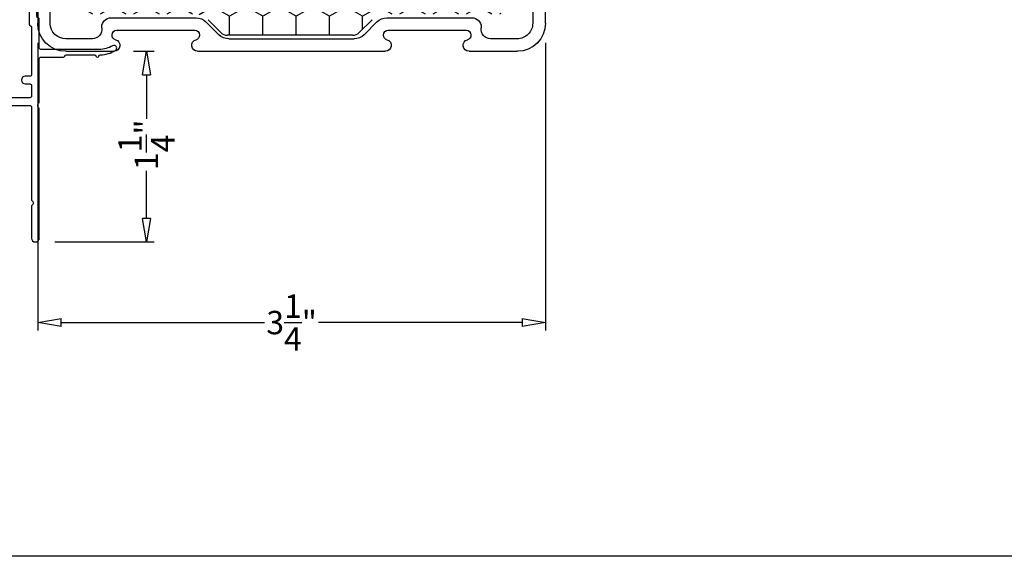
# Model space of a CAD drawing. Units: inches. Extents: x 199 to 453, y 2022 to 2256.
# Drawn here: x 279 to 285, y 2083 to 2087 of the extents above; entities that cross this region are included whole.
import ezdxf

# ---------------------------------------------------------------- set-up
doc = ezdxf.new("R2010")
doc.units = ezdxf.units.IN
doc.header["$LTSCALE"] = 0.25
doc.header["$MEASUREMENT"] = 0
doc.header["$PDSIZE"] = 2
for name, color, linetype in [('1', 7, 'Continuous'), ('ALUMINUM', 1, 'Continuous'), ('OBJECT', 7, 'Continuous')]:
    doc.layers.add(name, color=color, linetype=linetype)
doc.styles.add('ARIAL', font='arial.ttf')
doc.dimstyles.new('STANDARD$0', dxfattribs={"dimtxt": 0.15, "dimasz": 0.15, "dimexe": 0.05, "dimexo": 0.125, "dimgap": 0.03, "dimtad": 0, "dimdec": 4, "dimzin": 0, "dimdsep": 46, "dimlunit": 5, "dimtxsty": 'ARIAL', "dimblk1": 'CLOSEDBLANK', "dimblk2": 'CLOSEDBLANK', "dimsah": 1, "dimcen": 0.09, "dimadec": 0, "dimazin": 0, "dimtfac": 1, "dimtdec": 4, "dimtofl": 0, "dimtmove": 0, "dimatfit": 3, "dimldrblk": 'CLOSEDBLANK', "dimfxl": 1, "dimtolj": 1, "dimtzin": 0, "dimarcsym": 0})

# ---------------------------------------------------------------- blocks, each defined once
blk = doc.blocks.new('CLOSED BACK')
at = {"layer": 'OBJECT'}
for p, q in [((-55.0767, 51.2519), (-55.0123, 51.2519)), ((-55.0917, 50.9176), (-55.0917, 51.1862)), ((-54.9526, 51.1969), (-54.9067, 50.6519)), ((-55.069, 50.8519), (-55.0767, 50.8519)), ((-54.9967, 50.6481), (-55.0092, 50.7969)), ((-54.9967, 50.5693), (-54.9967, 50.6481)), ((-54.9067, 50.6519), (-54.9067, 49.9419)), ((-55.0079, 50.5456), (-55.0055, 50.5481)), ((-58.0698, 50.512), (-57.2338, 50.512)), ((-57.2204, 50.5089), (-57.0933, 50.4453)), ((-56.6467, 50.397), (-56.6467, 50.482)), ((-56.6167, 50.512), (-56.6138, 50.512)), ((-56.6004, 50.5089), (-56.4733, 50.4453)), ((-55.0167, 50.1269), (-55.0167, 50.5244)), ((-58.1598, 49.9419), (-58.1598, 50.422)), ((-57.756, 50.422), (-57.9882, 50.422)), ((-57.3867, 50.422), (-57.756, 50.422)), ((-57.0767, 50.4185), (-57.0767, 50.417)), ((-56.4567, 50.4185), (-56.4567, 50.417)), ((-57.1067, 50.387), (-57.1217, 50.387)), ((-56.4867, 50.387), (-56.5017, 50.387)), ((-58.0782, 50.332), (-58.0782, 50.0824)), ((-57.1217, 50.277), (-56.7667, 50.277)), ((-56.5017, 50.277), (-56.3567, 50.277)), ((-56.3567, 50.277), (-55.2802, 50.2582)), ((-55.2247, 50.2184), (-55.1744, 50.0768)), ((-56.3567, 50.187), (-57.1468, 50.187)), ((-55.3649, 50.1697), (-56.3567, 50.187)), ((-55.1715, 49.814), (-55.2817, 50.1099)), ((-55.1178, 50.0369), (-55.1067, 50.0369)), ((-58.0498, 49.9119), (-58.1298, 49.9119)), ((-54.9367, 49.9119), (-55.0167, 49.9119)), ((-57.9898, 49.8319), (-57.9898, 49.8519)), ((-57.9082, 49.8519), (-57.9082, 49.8214)), ((-55.0767, 49.8519), (-55.0767, 49.8319)), ((-58.1298, 49.8019), (-58.1156, 49.8019)), ((-54.9509, 49.8019), (-54.9367, 49.8019)), ((-58.1598, 49.5369), (-58.1598, 49.7719)), ((-58.0698, 49.7719), (-58.0498, 49.7719)), ((-55.0167, 49.7719), (-54.9967, 49.7719)), ((-54.9067, 49.7719), (-54.9067, 49.5369)), ((-58.0783, 49.6098), (-58.0782, 49.5369)), ((-54.9863, 49.535), (-54.9867, 49.6026)), ((-57.1439, 49.5719), (-57.6882, 49.5719)), ((-56.998, 49.4632), (-57.0803, 49.5455)), ((-55.9846, 49.5455), (-56.0669, 49.4632)), ((-55.3767, 49.5719), (-55.921, 49.5719)), ((-57.7482, 49.5119), (-57.7482, 49.5069)), ((-57.6822, 49.4719), (-57.6822, 49.4704)), ((-57.1522, 49.4919), (-57.6522, 49.4919)), ((-57.1222, 49.4604), (-57.1222, 49.4619)), ((-55.9427, 49.4619), (-55.9427, 49.4604)), ((-55.4127, 49.4919), (-55.9127, 49.4919)), ((-55.3827, 49.4604), (-55.3827, 49.4619)), ((-55.3167, 49.5069), (-55.3167, 49.5119)), ((-57.9782, 49.4369), (-57.8082, 49.4369)), ((-56.1306, 49.4369), (-56.9344, 49.4369)), ((-55.2567, 49.4369), (-55.0867, 49.4369)), ((-57.6702, 49.3569), (-57.9798, 49.3569)), ((-55.9307, 49.3569), (-57.1342, 49.3569)), ((-55.0867, 49.3569), (-55.3947, 49.3569))]:
    blk.add_line(p, q, dxfattribs=at)
for centre, radius, start, end in [((-55.0767, 51.2219), 0.03, 90, 225.573), ((-55.0123, 51.1919), 0.06, 4.80857, 90), ((-55.1117, 51.1862), 0.02, 0, 45.573), ((-55.1117, 50.9176), 0.02, 314.427, 360), ((-55.0767, 50.8819), 0.03, 134.427, 270), ((-55.069, 50.7919), 0.06, 4.80857, 90), ((-54.9867, 50.5244), 0.03, 135, 180), ((-55.0267, 50.5693), 0.03, 315, 360), ((-58.0698, 50.422), 0.09, 90, 180), ((-57.2338, 50.482), 0.03, 63.43495, 90), ((-56.6167, 50.482), 0.03, 90, 180), ((-56.6138, 50.482), 0.03, 63.43495, 90), ((-57.9882, 50.332), 0.09, 90, 180), ((-57.3867, 50.302), 0.12, 1.19375, 90), ((-57.1067, 50.417), 0.03, 270, 0), ((-57.1067, 50.4185), 0.03, 360, 63.43495), ((-56.4867, 50.417), 0.03, 270, 0), ((-56.4867, 50.4185), 0.03, 360, 63.43495), ((-57.1217, 50.332), 0.055, 90, 270), ((-56.7667, 50.397), 0.12, 270, 0), ((-56.5017, 50.332), 0.055, 90, 270), ((-57.1468, 50.307), 0.12, 181.19375, 270), ((-55.2813, 50.1983), 0.06, 19.57788, 89), ((-55.3665, 50.0797), 0.09, 19.57788, 89), ((-55.1067, 50.1269), 0.09, 270, 0), ((-57.9877, 50.0746), 0.0909, 175.0869, 254.66267), ((-55.1178, 50.0969), 0.06, 199.57788, 270), ((-58.0512, 49.8496), 0.143, 0.90231, 73.97603), ((-58.1298, 49.9419), 0.03, 180, 270), ((-58.0498, 49.8519), 0.06, 0, 90), ((-55.0167, 49.8519), 0.06, 90, 180), ((-54.9367, 49.9419), 0.03, 270, 0), ((-58.0486, 49.8322), 0.1405, 284.04049, 2.91728), ((-58.1298, 49.7719), 0.03, 90, 180), ((-58.1156, 49.7719), 0.03, 23.57818, 90), ((-58.0698, 49.7919), 0.02, 203.57818, 270), ((-58.0498, 49.8319), 0.06, 270, 0), ((-54.9907, 49.8781), 0.1919, 199.50724, 250.97075), ((-55.0167, 49.8319), 0.06, 180, 270), ((-54.9967, 49.7919), 0.02, 270, 336.42182), ((-54.9509, 49.7719), 0.03, 90, 156.42182), ((-54.9367, 49.7719), 0.03, 0, 90), ((-57.9883, 49.6098), 0.09, 106.95776, 180), ((-55.0772, 49.6092), 0.0907, 355.83608, 74.70356), ((-57.9798, 49.5369), 0.18, 180, 270), ((-57.9782, 49.5369), 0.1, 179.99973, 270.00027), ((-57.6882, 49.5119), 0.06, 90, 180), ((-57.1439, 49.4819), 0.09, 45, 90), ((-55.921, 49.4819), 0.09, 90, 135), ((-55.3767, 49.5119), 0.06, 360, 90), ((-55.0867, 49.5369), 0.18, 270, 360), ((-55.0871, 49.5377), 0.1008, 270.22868, 358.50743), ((-57.8088, 49.4981), 0.0612, 270.5629, 8.23451), ((-57.6522, 49.4619), 0.03, 90, 180), ((-57.1522, 49.4619), 0.03, 360, 90), ((-56.9344, 49.5269), 0.09, 225, 270), ((-56.1306, 49.5269), 0.09, 270, 315), ((-55.9127, 49.4619), 0.03, 90, 180), ((-55.4127, 49.4619), 0.03, 0, 90), ((-55.2556, 49.4985), 0.0617, 172.24906, 268.95353), ((-57.6522, 49.4604), 0.03, 180, 254.65052), ((-57.6702, 49.3949), 0.038, 270, 74.65052), ((-57.1342, 49.3949), 0.038, 105.34948, 270), ((-57.1522, 49.4604), 0.03, 285.34948, 360), ((-55.9127, 49.4604), 0.03, 180, 254.65052), ((-55.9307, 49.3949), 0.038, 270, 74.65052), ((-55.3947, 49.3949), 0.038, 105.34948, 270), ((-55.4127, 49.4604), 0.03, 285.34948, 360)]:
    blk.add_arc(centre, radius, start, end, dxfattribs=at)
blk = doc.blocks.new('_CLOSEDBLANK')
at = {"color": 0, "linetype": 'ByBlock'}
for p, q in [((-1, 0.167), (0, 0)), ((-1, 0.167), (-1, -0.167)), ((0, 0), (-1, -0.167))]:
    blk.add_line(p, q, dxfattribs=at)
blk = doc.blocks.new('*D303')
at = {"layer": '1', "color": 0, "lineweight": -2, "transparency": 16777216}
for p, q in [((279.6194, 2086.372), (279.7529, 2086.372)), ((279.7029, 2086.222), (279.7029, 2085.9392)), ((279.7029, 2085.3003), (279.7029, 2085.6071)), ((279.1166, 2085.1503), (279.7529, 2085.1503))]:
    blk.add_line(p, q, dxfattribs=at)
at = {"layer": 'Defpoints', "color": 0, "transparency": 16777216}
for p in [(279.4944, 2086.372), (278.9916, 2085.1503), (279.7029, 2085.1503)]:
    blk.add_point(p, dxfattribs=at)
at = {"layer": '1', "color": 0, "lineweight": -2, "transparency": 16777216, "xscale": 0.15, "yscale": 0.15, "zscale": 0.15}
for p, rotation in [((279.7029, 2086.372), 90), ((279.7029, 2085.1503), 270)]:
    blk.add_blockref('_CLOSEDBLANK', p, dxfattribs=dict(at, rotation=rotation))
at = {"layer": '1', "color": 0, "transparency": 16777216, "insert": (279.7029, 2085.7731), "char_height": 0.15, "attachment_point": 5, "rotation": 90, "style": 'ARIAL'}
blk.add_mtext('\\A1;1{\\H1x;\\S1/4;}"', dxfattribs=at)
blk = doc.blocks.new('AP')
at = {"layer": 'ALUMINUM'}
for points in [[(-0.8376, -0.6411), (-0.8376, -0.6465, 0.183061), (-0.8351, -0.653, -0.119257), (-0.8285, -0.6654, 0.342854), (-0.819, -0.6728), (-0.8124, -0.6728, 0.414338), (-0.8024, -0.6628), (-0.8024, -0.6578), (-0.8024, -0.653, -0.466308), (-0.7907, -0.6431), (-0.643, -0.6591), (-0.556, -0.6591, -0.414214), (-0.546, -0.669), (-0.546, -0.6691), (-0.546, -0.7278, -0.414214), (-0.556, -0.7378), (-0.5856, -0.7378), (-0.7483, -0.7378, 0.198912), (-0.7554, -0.7407), (-0.7792, -0.7645, 0.198912), (-0.7821, -0.7715), (-0.7821, -0.7872, 0.413617), (-0.7721, -0.7972), (-0.7595, -0.7972, 0.199442), (-0.7524, -0.7942), (-0.7388, -0.7807, -0.198912), (-0.7318, -0.7777), (-0.5956, -0.7777, 0.131456), (-0.5657, -0.7698, -0.385808), (-0.5528, -0.7726, 0.242075), (-0.5042, -0.7976), (0.0044, -0.7976, -0.466513), (0.0491, -0.7976), (0.4764, -0.7976, -0.414214), (0.4864, -0.8076), (0.4864, -1.4045, -0.596601), (0.4864, -1.4397), (0.4864, -1.6469, 1), (0.5363, -1.6469), (0.5363, -0.8152, -0.596601), (0.5363, -0.78), (0.5363, -0.4978, -0.414214), (0.5463, -0.4878), (0.6903, -0.4878, 0.341999), (0.7, -0.4803, -0.341999), (0.7097, -0.4728), (0.8896, -0.4728, -0.341999), (0.8992, -0.4803, 0.77783), (0.9186, -0.4802, -0.333669), (0.9279, -0.4727, 0.122006), (1.0235, -0.4451, 1), (1.006, -0.4148, -0.131652), (0.9201, -0.4379), (0.5813, -0.4379), (0.5463, -0.4379, -0.414214), (0.5363, -0.4279), (0.5363, -0.243, 0.414214), (0.5288, -0.2355), (0.5288, -0.2355, -0.414214), (0.5214, -0.228), (0.5214, 0.0119, -0.28107), (0.5267, 0.0207, 0.144086), (0.5307, 0.0245), (0.5363, 0.0343), (0.5407, 0.0267, 0.267949), (0.5492, 0.0218), (0.597, 0.0218, -0.345458), (0.6066, 0.0143, 0.345458), (0.6161, 0.0068), (0.6312, 0.0068, 0.142638), (0.6366, 0.0084), (0.6837, 0.0383, 0.750336), (0.6783, 0.0568), (0.5741, 0.0568), (0.5682, 0.0568), (0.5363, 0.0568, -0.414214), (0.5264, 0.0667), (0.5264, 0.1048, -0.267949), (0.5313, 0.1133, 0.767327), (0.5264, 0.1317), (0.4518, 0.1317), (-0.7879, -0.0839, 0.364635), (-0.8376, -0.143)], [(-0.6131, -0.6091), (-0.626, -0.6091), (-0.7688, -0.5938, -0.383132), (-0.7776, -0.584), (-0.7776, -0.1518, -0.364635), (-0.7613, -0.1324), (-0.5247, -0.0913, -0.466456), (-0.513, -0.1011), (-0.5132, -0.1681, 0.414214), (-0.4932, -0.1881), (-0.4093, -0.1881, 0.414214), (-0.3893, -0.1681), (-0.3893, -0.1681, 0.414214), (-0.4093, -0.1481), (-0.4634, -0.1481, -0.414214), (-0.4734, -0.1381), (-0.4732, -0.0906, -0.363165), (-0.4649, -0.0808), (0.4649, 0.0808, -0.465593), (0.4764, 0.0712), (0.4764, 0.0357, -0.183136), (0.4739, 0.0292, 0.183136), (0.4714, 0.0227), (0.4714, -0.2762, 0.345511), (0.4789, -0.2858, -0.345459), (0.4864, -0.2953), (0.4864, -0.5993, -0.414214), (0.4765, -0.6091), (0.4463, -0.6091, 1), (0.4463, -0.6591), (0.4765, -0.6591, -0.414214), (0.4864, -0.6689), (0.4864, -0.7378, -0.414214), (0.4765, -0.7476), (-0.4842, -0.7476, -0.414214), (-0.4942, -0.7376), (-0.4942, -0.6677, -0.414214), (-0.4842, -0.6591), (-0.4442, -0.6591, 1), (-0.4442, -0.6091), (-0.5397, -0.6091), (-0.5828, -0.6091, 1), (-0.5931, -0.6091), (-0.6029, -0.6091, 1)]]:
    blk.add_lwpolyline(points, format="xyb", close=True, dxfattribs=at)
blk = doc.blocks.new('*D383')
at = {"color": 0, "lineweight": -2, "transparency": 16777216}
for p, q in [((279.0066, 2086.427), (279.0066, 2084.5839)), ((282.2597, 2086.427), (282.2597, 2084.5839)), ((279.1566, 2084.6339), (280.4601, 2084.6339)), ((282.1097, 2084.6339), (280.8062, 2084.6339))]:
    blk.add_line(p, q, dxfattribs=at)
at = {"layer": 'Defpoints', "color": 0, "transparency": 16777216}
for p in [(279.0066, 2086.552), (282.2597, 2086.552), (282.2597, 2084.6339)]:
    blk.add_point(p, dxfattribs=at)
at = {"color": 0, "lineweight": -2, "transparency": 16777216, "xscale": 0.15, "yscale": 0.15, "zscale": 0.15, "rotation": 180}
blk.add_blockref('_CLOSEDBLANK', (279.0066, 2084.6339), dxfattribs=at)
at = {"color": 0, "lineweight": -2, "transparency": 16777216, "xscale": 0.15, "yscale": 0.15, "zscale": 0.15}
blk.add_blockref('_CLOSEDBLANK', (282.2597, 2084.6339), dxfattribs=at)
at = {"color": 0, "transparency": 16777216, "insert": (280.6332, 2084.6339), "char_height": 0.15, "attachment_point": 5, "style": 'ARIAL'}
blk.add_mtext('\\A1;3{\\H1x;\\S1/4;}"', dxfattribs=at)

msp = doc.modelspace()

# ---------------------------------------------------------------- hatches: boundary and pattern name
at = {"layer": '1', "linetype": 'Continuous'}
h = msp.add_hatch(dxfattribs=at)
h.set_pattern_fill('HONEY', color=256, scale=0.984252, angle=450, style=0)
h.set_pattern_definition([(90, (26.11766, 2482.69627), (-0.1065484, 0.184547244), [0.1230315, -0.24606299]), (210, (26.11766, 2482.69627), (-0.1065484, -0.184547244), [0.1230315, -0.24606299]), (150, (26.11766, 2482.69627), (-0.213096802, 1e-16), [-0.24606299, 0.1230315])])
h.paths.add_polyline_path([(281.23475, 2086.61024, 0.1989124), (281.14901, 2086.57473), (281.06673, 2086.49245, -0.2055702), (281.02021, 2086.47462), (280.22136, 2086.47462, -0.1922714), (280.17858, 2086.49369), (280.09754, 2086.57473, 0.1989124), (280.0118, 2086.61024), (279.30516, 2086.61024), (279.27023, 2086.61024), (279.27023, 2086.79589), (279.39895, 2087.11063, -0.2998098), (279.46252, 2087.15412), (281.24566, 2087.18524, 0.4138269), (281.38288, 2087.32264), (281.38288, 2087.32284, -0.4142136), (281.48028, 2087.42024), (282.07288, 2087.42024, -0.4142136), (282.14288, 2087.35024), (282.14288, 2087.08969, -0.3165415), (282.09652, 2087.0238, 0.3354495), (281.97288, 2086.86024), (281.97288, 2086.61024)])

# ---------------------------------------------------------------- linework, layer by layer
msp.add_lwpolyline([(274.33397, 2083.13616), (274.33397, 2110.63616), (295.58397, 2110.63616), (295.58397, 2083.13616)], close=True)
at = {"layer": '1'}
for p, q in [((280.09754, 2086.57473), (280.17982, 2086.49245)), ((281.14901, 2086.57473), (281.06673, 2086.49245)), ((281.02519, 2086.47462), (280.22136, 2086.47462))]:
    msp.add_line(p, q, dxfattribs=at)
for centre, start, end in [((280.22385, 2086.53772), 225.793064, 267.741031), ((281.0227, 2086.53772), 272.258969, 314.206936)]:
    msp.add_arc(centre, 0.06315, start, end, dxfattribs=at)

# ---------------------------------------------------------------- block references
at = {"layer": '1', "color": 0, "xscale": -1}
msp.add_blockref('CLOSED BACK', (224.0999, 2037.01514), dxfattribs=at)
at = {"layer": '1'}
msp.add_blockref('AP', (278.48026, 2086.82218), dxfattribs=at)

# ---------------------------------------------------------------- dimensions: what is measured, and where the dimension line sits
dim = msp.add_linear_dim(base=(282.25972, 2084.63395), p1=(279.00661, 2086.552), p2=(282.25972, 2086.552), dimstyle='STANDARD$0', override={"dimpost": '"'})
dim.commit()
dim.dimension.update_dxf_attribs({"geometry": '*D383', "text_midpoint": (280.63316, 2084.63395)})
dim = msp.add_linear_dim(base=(279.70293, 2085.15029), p1=(279.49443, 2086.372), p2=(278.99163, 2085.15029), angle=90, dimstyle='STANDARD$0', override={"dimpost": '"'}, dxfattribs=at)
dim.commit()
dim.dimension.update_dxf_attribs({"geometry": '*D303', "text_midpoint": (279.70293, 2085.77312), "dimtype": 160})

doc.saveas('drawing.dxf')
